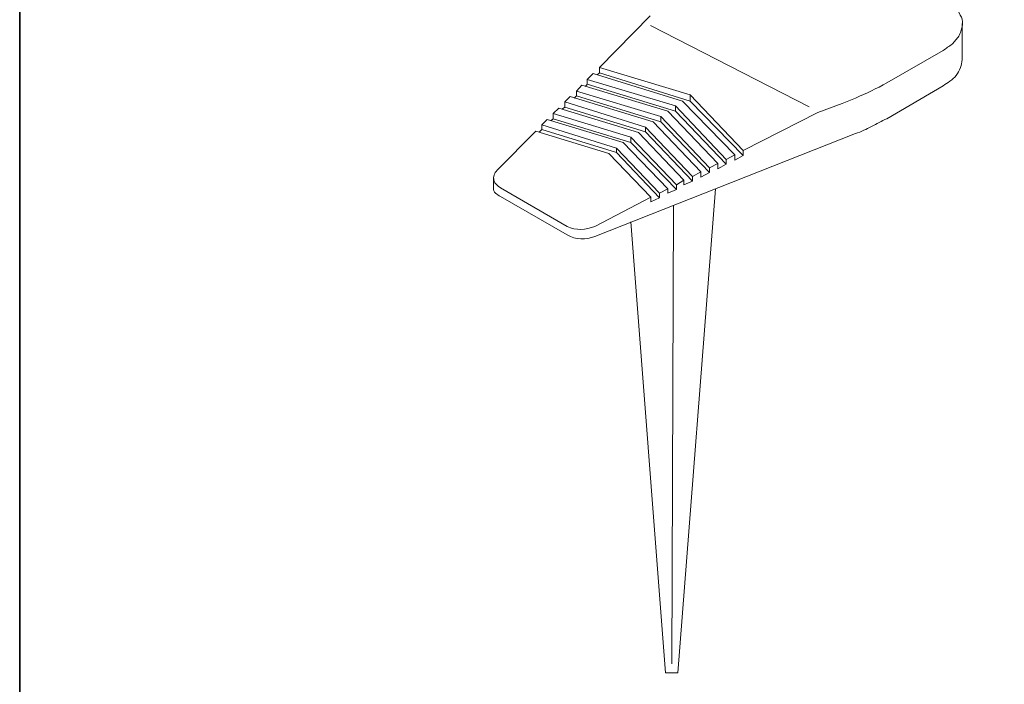
# Model space of a CAD drawing. Units: inches. Extents: x 53 to 243, y -34 to 243.
# Drawn here: x 53 to 176, y 27 to 110 of the extents above; entities that cross this region are included whole.
import ezdxf

# ---------------------------------------------------------------- set-up
doc = ezdxf.new("R2010")
doc.units = ezdxf.units.IN
doc.header["$MEASUREMENT"] = 0
doc.layers.add('_U+30D5_U+30A9_U+30FC_U+30DE_U+30C3_U+30C8', color=7, linetype='Continuous')
doc.layers.add('_U+30EC_U+30A4_U+30E4_U+30FC 1', color=7, linetype='Continuous')

# ---------------------------------------------------------------- blocks, each defined once
blk = doc.blocks.new('block 2')
at = {"layer": '_U+30D5_U+30A9_U+30FC_U+30DE_U+30C3_U+30C8', "color": 29, "lineweight": 35}
blk.add_lwpolyline([(243.39, -33.61), (53.39, -33.61), (53.39, 243.39), (243.39, 243.39), (243.39, -33.61)], dxfattribs=at)

msp = doc.modelspace()

# ---------------------------------------------------------------- linework, layer by layer
at = {"layer": '_U+30EC_U+30A4_U+30E4_U+30FC 1', "color": 18, "lineweight": 18}
for points in [[(125.53, 104.13), (131.84, 110.54)], [(131.88, 109.32), (151.62, 99.23)], [(170.67, 105.09), (170.67, 109.58)], [(168.28, 106.24), (161.3, 102.22)], [(124, 102.6), (124.77, 103.37)], [(124.77, 103.37), (135.86, 99.92)], [(125.25, 103.18), (125.53, 103.46)], [(125.53, 104.13), (125.53, 103.46)], [(136.82, 100.69), (125.53, 104.13)], [(136.82, 99.92), (125.53, 103.46)], [(122.66, 101.17), (123.33, 101.93)], [(123.33, 101.93), (134.04, 98.68)], [(123.81, 101.74), (124, 102.03)], [(124, 102.6), (124, 102.03)], [(135, 99.35), (124, 102.6)], [(135, 98.68), (124, 102.03)], [(168.28, 101.84), (161.3, 97.73)], [(121.23, 99.83), (121.9, 100.5)], [(121.9, 100.5), (132.23, 97.34)], [(122.38, 100.31), (122.66, 100.59)], [(122.66, 101.17), (122.66, 100.59)], [(133.18, 98.01), (122.66, 101.17)], [(133.18, 97.34), (122.66, 100.59)], [(136.82, 99.92), (136.82, 100.69)], [(143.42, 93.8), (136.82, 100.69)], [(121.23, 99.83), (121.23, 99.16)], [(131.27, 96.67), (121.23, 99.83)], [(135, 98.68), (135, 99.35)], [(141.31, 92.66), (135, 99.35)], [(135.86, 99.92), (142.36, 93.23)], [(143.42, 93.14), (136.82, 99.92)], [(155.75, 99.64), (152.69, 98.49)], [(157.38, 100.31), (155.75, 99.64)], [(119.79, 98.4), (120.46, 99.06)], [(119.79, 98.4), (119.79, 97.73)], [(129.45, 95.43), (119.79, 98.4)], [(120.46, 99.06), (130.41, 96)], [(120.94, 98.97), (121.23, 99.16)], [(131.27, 96.1), (121.23, 99.16)], [(134.04, 98.68), (140.26, 92.18)], [(141.31, 92.08), (135, 98.68)], [(152.69, 98.49), (143.42, 93.8)], [(118.36, 96.96), (119.03, 97.63)], [(118.36, 96.96), (118.36, 96.39)], [(127.64, 94.09), (118.36, 96.96)], [(119.03, 97.63), (128.5, 94.76)], [(119.51, 97.53), (119.79, 97.73)], [(129.45, 94.76), (119.79, 97.73)], [(132.23, 97.34), (138.16, 91.13)], [(133.18, 97.34), (133.18, 98.01)], [(139.21, 91.61), (133.18, 98.01)], [(139.21, 91.03), (133.18, 97.34)], [(112.81, 91.32), (117.6, 96.2)], [(117.6, 96.2), (126.68, 93.42)], [(118.07, 96.1), (118.36, 96.39)], [(127.64, 93.52), (118.36, 96.39)], [(157.38, 95.91), (124.96, 83.09)], [(130.41, 96), (136.05, 90.07)], [(131.27, 96.1), (131.27, 96.67)], [(137.1, 90.55), (131.27, 96.67)], [(137.1, 89.98), (131.27, 96.1)], [(128.5, 94.76), (134.04, 89.02)], [(129.45, 94.76), (129.45, 95.43)], [(135.1, 89.5), (129.45, 95.43)], [(135.1, 88.93), (129.45, 94.76)], [(126.68, 93.42), (131.94, 87.97)], [(127.64, 93.52), (127.64, 94.09)], [(132.99, 88.45), (127.64, 94.09)], [(132.99, 87.88), (127.64, 93.52)], [(142.36, 93.23), (141.31, 92.66)], [(142.36, 93.23), (142.36, 92.56)], [(143.42, 93.14), (142.36, 92.56)], [(143.42, 93.14), (143.42, 93.8)], [(140.26, 92.18), (139.21, 91.61)], [(140.26, 92.18), (140.26, 91.51)], [(141.31, 92.08), (140.26, 91.51)], [(141.31, 92.08), (141.31, 92.66)], [(138.16, 91.13), (137.1, 90.55)], [(138.16, 91.13), (138.16, 90.46)], [(139.21, 91.03), (138.16, 90.46)], [(139.21, 91.03), (139.21, 91.61)], [(112.34, 90.36), (112.34, 89.12)], [(136.05, 90.07), (135.1, 89.5)], [(135.1, 88.93), (135.1, 89.5)], [(136.05, 90.07), (136.05, 89.5)], [(137.1, 89.98), (136.05, 89.5)], [(137.1, 89.98), (137.1, 90.55)], [(121.52, 84.34), (113.2, 89.12)], [(134.04, 89.02), (132.99, 88.45)], [(132.99, 87.88), (132.99, 88.45)], [(134.04, 89.02), (134.04, 88.45)], [(135.1, 88.93), (134.04, 88.45)], [(139.97, 89.02), (135.29, 28.78)], [(121.52, 83.28), (113.2, 88.07)], [(131.94, 87.97), (124.96, 84.34)], [(131.94, 87.97), (131.94, 87.4)], [(132.99, 87.88), (131.94, 87.4)], [(134.76, 86.92), (134.53, 29.87)], [(133.76, 28.78), (129.45, 84.91)], [(135.29, 28.78), (133.76, 28.78)]]:
    msp.add_lwpolyline(points, dxfattribs=at)
for points, knots in [([(170, 111.5), (170.19, 111.12), (170.38, 110.74), (170.57, 110.36), (170.69, 110.13), (170.75, 109.43), (170.67, 109.19), (170.6, 109), (170.54, 108.81), (170.48, 108.62), (170.42, 108.44), (170.38, 108.17), (170.27, 108.03), (169.99, 107.68), (169.71, 107.34), (169.43, 107)], [0, 0, 0, 0, 1, 1, 1, 2, 2, 2, 3, 3, 3, 4, 4, 4, 5, 5, 5, 5]), ([(170.67, 105.09), (170.62, 104.74), (170.58, 104.43), (170.46, 104.1), (170.31, 103.71), (170.14, 103.45), (169.9, 103.11), (169.51, 102.57), (168.82, 102.2), (168.28, 101.84)], [0, 0, 0, 0, 1, 1, 1, 2, 2, 2, 3, 3, 3, 3]), ([(161.3, 97.73), (160.63, 97.46), (160.05, 97.04), (159.39, 96.77), (159.04, 96.63), (158.76, 96.45), (158.43, 96.29), (158.1, 96.13), (157.73, 96.02), (157.38, 95.91)], [0, 0, 0, 0, 1, 1, 1, 2, 2, 2, 3, 3, 3, 3]), ([(113.2, 89.12), (112.82, 89.4), (112.52, 89.61), (112.41, 90.08), (112.34, 90.34), (112.35, 90.48), (112.43, 90.74), (112.51, 91.01), (112.61, 91.12), (112.81, 91.32)], [0, 0, 0, 0, 1, 1, 1, 2, 2, 2, 3, 3, 3, 3])]:
    msp.add_open_spline(points, degree=3, knots=knots, dxfattribs=at)
for points in [[(169.43, 107), (169.02, 106.8), (168.7, 106.45), (168.28, 106.24)], [(161.3, 102.22), (160.03, 101.46), (158.73, 100.89), (157.38, 100.31)], [(113.2, 88.07), (112.81, 88.26), (112.29, 88.61), (112.34, 89.12)], [(124.96, 84.34), (123.85, 83.89), (122.6, 83.79), (121.52, 84.34)], [(124.96, 83.09), (123.87, 82.66), (122.52, 82.62), (121.52, 83.28)]]:
    msp.add_open_spline(points, degree=3, dxfattribs=at)

# ---------------------------------------------------------------- block references
at = {"layer": '_U+30D5_U+30A9_U+30FC_U+30DE_U+30C3_U+30C8'}
msp.add_blockref('block 2', (0, 0), dxfattribs=at)

doc.saveas('drawing.dxf')
